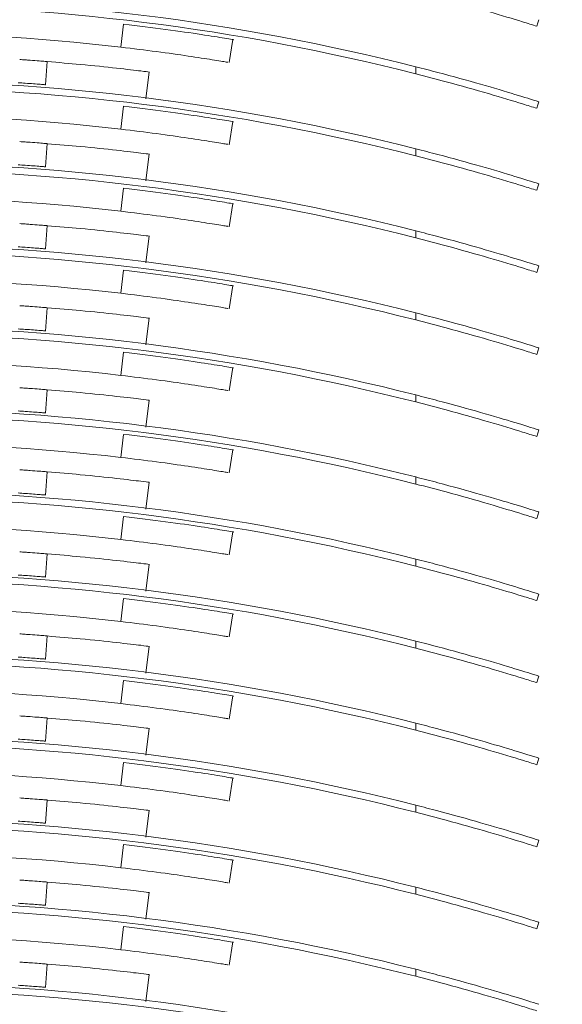
# Model space of a CAD drawing. Units: millimetres. Extents: x 105 to 1115, y 29 to 794.
# Drawn here: x 846 to 866, y 507 to 543 of the extents above; entities that cross this region are included whole.
import ezdxf

# ---------------------------------------------------------------- set-up
doc = ezdxf.new("R2010")
doc.units = ezdxf.units.MM
doc.linetypes.add('SLD-Plná', pattern=[0])
doc.layers.add('isotra', color=80, linetype='Continuous', lineweight=9)

msp = doc.modelspace()

# ---------------------------------------------------------------- hatches: boundary and pattern name
at = {"layer": 'isotra'}
h = msp.add_hatch(dxfattribs=at)
h.set_pattern_fill('ANSI31', color=256, scale=0.5, style=0)
h.paths.add_polyline_path([(900.64, 665.858), (900.64, 667.355), (783.783, 667.355, 0.40149), (780.913, 664.359), (780.913, 664.358), (780.913, 528.892), (780.913, 494.771), (780.913, 440.278, 0.896461), (786.842, 439.628), (788.413, 446.715), (788.413, 455.278), (786.913, 455.278), (786.913, 446.88), (785.377, 439.953, -0.896461), (782.413, 440.278), (782.413, 440.593, -0.042237), (782.396, 440.76), (782.186, 452.778), (782.413, 452.778), (782.413, 494.771), (782.413, 528.892), (782.413, 664.358, -0.413494), (783.909, 665.858), (783.913, 665.858), (790.55, 665.858)])

# ---------------------------------------------------------------- linework, layer by layer
at = {"layer": 'isotra', "linetype": 'SLD-Plná', "lineweight": 0}
for p, q in [((849.534, 541.976), (849.632, 542.82)), ((860.313, 541.004), (860.313, 541.262)), ((849.534, 538.976), (849.632, 539.82)), ((860.313, 538.004), (860.313, 538.262)), ((849.534, 535.976), (849.632, 536.82)), ((860.313, 535.004), (860.313, 535.262)), ((849.534, 532.976), (849.632, 533.82)), ((860.313, 532.004), (860.313, 532.262)), ((849.534, 529.976), (849.632, 530.82)), ((860.313, 529.004), (860.313, 529.262)), ((849.534, 526.976), (849.632, 527.82)), ((860.313, 526.004), (860.313, 526.262)), ((849.534, 523.976), (849.632, 524.82)), ((860.313, 523.004), (860.313, 523.262)), ((849.534, 520.976), (849.632, 521.82)), ((860.313, 520.004), (860.313, 520.262)), ((849.534, 517.976), (849.632, 518.82)), ((860.313, 517.004), (860.313, 517.262)), ((849.534, 514.976), (849.632, 515.82)), ((860.313, 514.004), (860.313, 514.262)), ((849.534, 511.976), (849.632, 512.82)), ((860.313, 511.004), (860.313, 511.262)), ((849.534, 508.976), (849.632, 509.82)), ((860.313, 508.004), (860.313, 508.262))]:
    msp.add_line(p, q, dxfattribs=at)
at = {"layer": 'isotra'}
for p, q in [((853.627, 542.259), (853.485, 541.411)), ((846.84, 541.45), (846.772, 540.598)), ((850.568, 541.075), (850.444, 540.088)), ((851.263, 540.02), (851.263, 540.019)), ((853.627, 539.259), (853.485, 538.411)), ((846.84, 538.45), (846.772, 537.598)), ((850.568, 538.075), (850.444, 537.088)), ((851.263, 537.02), (851.263, 537.019)), ((853.627, 536.259), (853.485, 535.411)), ((846.84, 535.45), (846.772, 534.598)), ((850.568, 535.075), (850.444, 534.088)), ((851.263, 534.02), (851.263, 534.019)), ((853.627, 533.259), (853.485, 532.411)), ((846.84, 532.45), (846.772, 531.598)), ((850.568, 532.075), (850.444, 531.088)), ((851.263, 531.02), (851.263, 531.019)), ((853.627, 530.259), (853.485, 529.411)), ((846.84, 529.45), (846.772, 528.598)), ((850.568, 529.075), (850.444, 528.088)), ((851.263, 528.02), (851.263, 528.019)), ((853.627, 527.259), (853.485, 526.411)), ((846.84, 526.45), (846.772, 525.598)), ((850.568, 526.075), (850.444, 525.088)), ((851.263, 525.02), (851.263, 525.019)), ((853.627, 524.259), (853.485, 523.411)), ((846.84, 523.45), (846.772, 522.598)), ((850.568, 523.075), (850.444, 522.088)), ((851.263, 522.02), (851.263, 522.019)), ((853.627, 521.259), (853.485, 520.411)), ((846.84, 520.45), (846.772, 519.598)), ((850.568, 520.075), (850.444, 519.088)), ((851.263, 519.02), (851.263, 519.019)), ((853.627, 518.259), (853.485, 517.411)), ((846.84, 517.45), (846.772, 516.598)), ((850.568, 517.075), (850.444, 516.088)), ((851.263, 516.02), (851.263, 516.019)), ((853.627, 515.259), (853.485, 514.411)), ((846.84, 514.45), (846.772, 513.598)), ((850.568, 514.075), (850.444, 513.088)), ((851.263, 513.02), (851.263, 513.019)), ((853.627, 512.259), (853.485, 511.411)), ((846.84, 511.45), (846.772, 510.598)), ((850.568, 511.075), (850.444, 510.088)), ((851.263, 510.02), (851.263, 510.019)), ((853.627, 509.259), (853.485, 508.411)), ((846.84, 508.45), (846.772, 507.598)), ((850.568, 508.075), (850.444, 507.088)), ((851.263, 507.02), (851.263, 507.019))]:
    msp.add_line(p, q, dxfattribs=at)
at = {"layer": 'isotra', "flags": 128}
for points in [[(864.738, 542.742), (864.777, 542.864), (864.813, 542.981)], [(864.738, 539.742), (864.777, 539.864), (864.813, 539.981)], [(864.738, 536.742), (864.777, 536.864), (864.813, 536.981)], [(864.738, 533.742), (864.777, 533.864), (864.813, 533.981)], [(864.738, 530.742), (864.777, 530.864), (864.813, 530.981)], [(864.738, 527.742), (864.777, 527.864), (864.813, 527.981)], [(864.738, 524.742), (864.777, 524.864), (864.813, 524.981)], [(864.738, 521.742), (864.777, 521.864), (864.813, 521.981)], [(864.738, 518.742), (864.777, 518.864), (864.813, 518.981)], [(864.738, 515.742), (864.777, 515.864), (864.813, 515.981)], [(864.738, 512.742), (864.777, 512.864), (864.813, 512.981)], [(864.738, 509.742), (864.777, 509.864), (864.813, 509.981)]]:
    msp.add_lwpolyline(points, dxfattribs=at)
at = {"layer": 'isotra'}
for centre, radius, start, end in [((840.313, 462.46), 81.3, 75.75892, 104.24108), ((840.313, 462.46), 81.05, 75.71406, 104.28594), ((840.313, 462.669), 79.841, 83.36854, 96.63146), ((840.313, 459.46), 81.3, 75.75892, 104.24108), ((840.313, 459.46), 81.05, 75.71406, 104.28594), ((840.313, 459.669), 79.841, 83.36854, 96.63146), ((840.313, 456.46), 81.3, 75.75892, 104.24108), ((840.313, 456.46), 81.05, 75.71406, 104.28594), ((840.313, 456.669), 79.841, 83.36854, 96.63146), ((840.313, 453.46), 81.3, 75.75892, 104.24108), ((840.313, 453.46), 81.05, 75.71406, 104.28594), ((840.313, 453.669), 79.841, 83.36854, 96.63146), ((840.313, 450.46), 81.3, 75.75892, 104.24108), ((840.313, 450.46), 81.05, 75.71406, 104.28594), ((840.313, 450.669), 79.841, 83.36854, 96.63146), ((840.313, 447.46), 81.3, 75.75892, 104.24108), ((840.313, 447.46), 81.05, 75.71406, 104.28594), ((840.313, 447.669), 79.841, 83.36854, 96.63146), ((840.313, 444.46), 81.3, 75.75892, 104.24108), ((840.313, 444.46), 81.05, 75.71406, 104.28594), ((840.313, 444.669), 79.841, 83.36854, 96.63146), ((840.313, 441.46), 81.3, 75.75892, 104.24108), ((840.313, 441.46), 81.05, 75.71406, 104.28594), ((840.313, 441.669), 79.841, 83.36854, 96.63146), ((840.313, 438.46), 81.3, 75.75892, 104.24108), ((840.313, 438.46), 81.05, 75.71406, 104.28594), ((840.313, 438.669), 79.841, 83.36854, 96.63146), ((840.313, 435.46), 81.3, 75.75892, 104.24108), ((840.313, 435.46), 81.05, 75.71406, 104.28594), ((840.313, 435.669), 79.841, 83.36854, 96.63146), ((840.313, 432.46), 81.3, 75.75892, 104.24108), ((840.313, 432.46), 81.05, 75.71406, 104.28594), ((840.313, 432.669), 79.841, 83.36854, 96.63146), ((840.313, 429.46), 81.3, 75.75892, 104.24108), ((840.313, 429.46), 81.05, 75.71406, 104.28594), ((840.313, 429.669), 79.841, 83.36854, 96.63146), ((840.313, 426.46), 81.3, 75.75892, 104.24108), ((840.313, 426.46), 81.05, 75.71406, 104.28594)]:
    msp.add_arc(centre, radius, start, end, dxfattribs=at)
for points, knots in [([(860.313, 544.004), (860.686, 543.907), (861.622, 543.664), (863.021, 543.269), (864.139, 542.931), (864.576, 542.793), (864.738, 542.742)], [0, 0, 0, 0, 0.203348, 0.510606, 0.817998, 1, 1, 1, 1]), ([(849.632, 542.82), (850.156, 542.756), (851.204, 542.628), (852.549, 542.429), (853.373, 542.299), (853.727, 542.234), (853.626, 542.254), (853.626, 542.254)], [0, 0, 0, 0, 0.2499652, 0.4999418, 0.7499319, 0.9999374, 1, 1, 1, 1]), ([(849.534, 541.976), (849.977, 541.922), (850.863, 541.815), (852.041, 541.646), (852.923, 541.509), (853.434, 541.425), (853.436, 541.424), (853.437, 541.424)], [0, 0, 0, 0, 0.212174, 0.424076, 0.636164, 0.851227, 1, 1, 1, 1]), ([(846.839, 541.45), (846.836, 541.45), (846.829, 541.451), (846.747, 541.457), (846.561, 541.472), (846.278, 541.493), (846.027, 541.511), (845.895, 541.52), (845.829, 541.524)], [0, 0, 0, 0, 0.1250968, 0.2506734, 0.4999202, 0.749052, 0.8746449, 1, 1, 1, 1]), ([(850.566, 541.067), (850.505, 541.075), (850.382, 541.091), (849.431, 541.204), (848.191, 541.337), (847.25, 541.414), (846.839, 541.447)], [0, 0, 0, 0, 0.264399, 0.529618, 0.794988, 1, 1, 1, 1]), ([(864.813, 539.981), (864.552, 540.063), (864.031, 540.227), (862.706, 540.62), (861.409, 540.98), (860.586, 541.192), (860.313, 541.262)], [0, 0, 0, 0, 0.282628, 0.564892, 0.856079, 1, 1, 1, 1]), ([(860.313, 541.004), (860.686, 540.907), (861.622, 540.664), (863.021, 540.269), (864.139, 539.931), (864.576, 539.793), (864.738, 539.742)], [0, 0, 0, 0, 0.203348, 0.510606, 0.817998, 1, 1, 1, 1]), ([(846.772, 540.603), (846.762, 540.604), (846.743, 540.605), (846.586, 540.617), (846.346, 540.636), (846.057, 540.657), (845.859, 540.67), (845.772, 540.676)], [0, 0, 0, 0, 0.2017081, 0.4024248, 0.6211389, 0.8339288, 1, 1, 1, 1]), ([(849.632, 539.82), (850.156, 539.756), (851.204, 539.628), (852.549, 539.429), (853.373, 539.299), (853.727, 539.234), (853.626, 539.254), (853.626, 539.254)], [0, 0, 0, 0, 0.2499652, 0.4999418, 0.7499319, 0.9999374, 1, 1, 1, 1]), ([(849.534, 538.976), (849.977, 538.922), (850.863, 538.815), (852.041, 538.646), (852.923, 538.509), (853.434, 538.425), (853.436, 538.424), (853.437, 538.424)], [0, 0, 0, 0, 0.212174, 0.424076, 0.636164, 0.851227, 1, 1, 1, 1]), ([(846.839, 538.45), (846.836, 538.45), (846.829, 538.451), (846.747, 538.457), (846.561, 538.472), (846.278, 538.493), (846.027, 538.511), (845.895, 538.52), (845.829, 538.524)], [0, 0, 0, 0, 0.1250968, 0.2506734, 0.4999202, 0.749052, 0.8746449, 1, 1, 1, 1]), ([(850.566, 538.067), (850.505, 538.075), (850.382, 538.091), (849.431, 538.204), (848.191, 538.337), (847.25, 538.414), (846.839, 538.447)], [0, 0, 0, 0, 0.264399, 0.529618, 0.794988, 1, 1, 1, 1]), ([(864.813, 536.981), (864.552, 537.063), (864.031, 537.227), (862.706, 537.62), (861.409, 537.98), (860.586, 538.192), (860.313, 538.262)], [0, 0, 0, 0, 0.282628, 0.564892, 0.856079, 1, 1, 1, 1]), ([(860.313, 538.004), (860.686, 537.907), (861.622, 537.664), (863.021, 537.269), (864.139, 536.931), (864.576, 536.793), (864.738, 536.742)], [0, 0, 0, 0, 0.203348, 0.510606, 0.817998, 1, 1, 1, 1]), ([(846.772, 537.603), (846.762, 537.604), (846.743, 537.605), (846.586, 537.617), (846.346, 537.636), (846.057, 537.657), (845.859, 537.67), (845.772, 537.676)], [0, 0, 0, 0, 0.2017081, 0.4024248, 0.6211389, 0.8339288, 1, 1, 1, 1]), ([(849.632, 536.82), (850.156, 536.756), (851.204, 536.628), (852.549, 536.429), (853.373, 536.299), (853.727, 536.234), (853.626, 536.254), (853.626, 536.254)], [0, 0, 0, 0, 0.2499652, 0.4999418, 0.7499319, 0.9999374, 1, 1, 1, 1]), ([(849.534, 535.976), (849.977, 535.922), (850.863, 535.815), (852.041, 535.646), (852.923, 535.509), (853.434, 535.425), (853.436, 535.424), (853.437, 535.424)], [0, 0, 0, 0, 0.212174, 0.424076, 0.636164, 0.851227, 1, 1, 1, 1]), ([(846.839, 535.45), (846.836, 535.45), (846.829, 535.451), (846.747, 535.457), (846.561, 535.472), (846.278, 535.493), (846.027, 535.511), (845.895, 535.52), (845.829, 535.524)], [0, 0, 0, 0, 0.1250968, 0.2506734, 0.4999202, 0.749052, 0.8746449, 1, 1, 1, 1]), ([(850.566, 535.067), (850.505, 535.075), (850.382, 535.091), (849.431, 535.204), (848.191, 535.337), (847.25, 535.414), (846.839, 535.447)], [0, 0, 0, 0, 0.264399, 0.529618, 0.794988, 1, 1, 1, 1]), ([(864.813, 533.981), (864.552, 534.063), (864.031, 534.227), (862.706, 534.62), (861.409, 534.98), (860.586, 535.192), (860.313, 535.262)], [0, 0, 0, 0, 0.282628, 0.564892, 0.856079, 1, 1, 1, 1]), ([(860.313, 535.004), (860.686, 534.907), (861.622, 534.664), (863.021, 534.269), (864.139, 533.931), (864.576, 533.793), (864.738, 533.742)], [0, 0, 0, 0, 0.203348, 0.510606, 0.817998, 1, 1, 1, 1]), ([(846.772, 534.603), (846.762, 534.604), (846.743, 534.605), (846.586, 534.617), (846.346, 534.636), (846.057, 534.657), (845.859, 534.67), (845.772, 534.676)], [0, 0, 0, 0, 0.2017081, 0.4024248, 0.6211389, 0.8339288, 1, 1, 1, 1]), ([(849.632, 533.82), (850.156, 533.756), (851.204, 533.628), (852.549, 533.429), (853.373, 533.299), (853.727, 533.234), (853.626, 533.254), (853.626, 533.254)], [0, 0, 0, 0, 0.2499652, 0.4999418, 0.7499319, 0.9999374, 1, 1, 1, 1]), ([(849.534, 532.976), (849.977, 532.922), (850.863, 532.815), (852.041, 532.646), (852.923, 532.509), (853.434, 532.425), (853.436, 532.424), (853.437, 532.424)], [0, 0, 0, 0, 0.212174, 0.424076, 0.636164, 0.851227, 1, 1, 1, 1]), ([(846.839, 532.45), (846.836, 532.45), (846.829, 532.451), (846.747, 532.457), (846.561, 532.472), (846.278, 532.493), (846.027, 532.511), (845.895, 532.52), (845.829, 532.524)], [0, 0, 0, 0, 0.1250968, 0.2506734, 0.4999202, 0.749052, 0.8746449, 1, 1, 1, 1]), ([(850.566, 532.067), (850.505, 532.075), (850.382, 532.091), (849.431, 532.204), (848.191, 532.337), (847.25, 532.414), (846.839, 532.447)], [0, 0, 0, 0, 0.264399, 0.529618, 0.794988, 1, 1, 1, 1]), ([(864.813, 530.981), (864.552, 531.063), (864.031, 531.227), (862.706, 531.62), (861.409, 531.98), (860.586, 532.192), (860.313, 532.262)], [0, 0, 0, 0, 0.282628, 0.564892, 0.856079, 1, 1, 1, 1]), ([(860.313, 532.004), (860.686, 531.907), (861.622, 531.664), (863.021, 531.269), (864.139, 530.931), (864.576, 530.793), (864.738, 530.742)], [0, 0, 0, 0, 0.203348, 0.510606, 0.817998, 1, 1, 1, 1]), ([(846.772, 531.603), (846.762, 531.604), (846.743, 531.605), (846.586, 531.617), (846.346, 531.636), (846.057, 531.657), (845.859, 531.67), (845.772, 531.676)], [0, 0, 0, 0, 0.2017081, 0.4024248, 0.6211389, 0.8339288, 1, 1, 1, 1]), ([(849.632, 530.82), (850.156, 530.756), (851.204, 530.628), (852.549, 530.429), (853.373, 530.299), (853.727, 530.234), (853.626, 530.254), (853.626, 530.254)], [0, 0, 0, 0, 0.2499652, 0.4999418, 0.7499319, 0.9999374, 1, 1, 1, 1]), ([(849.534, 529.976), (849.977, 529.922), (850.863, 529.815), (852.041, 529.646), (852.923, 529.509), (853.434, 529.425), (853.436, 529.424), (853.437, 529.424)], [0, 0, 0, 0, 0.212174, 0.424076, 0.636164, 0.851227, 1, 1, 1, 1]), ([(846.839, 529.45), (846.836, 529.45), (846.829, 529.451), (846.747, 529.457), (846.561, 529.472), (846.278, 529.493), (846.027, 529.511), (845.895, 529.52), (845.829, 529.524)], [0, 0, 0, 0, 0.1250968, 0.2506734, 0.4999202, 0.749052, 0.8746449, 1, 1, 1, 1]), ([(850.566, 529.067), (850.505, 529.075), (850.382, 529.091), (849.431, 529.204), (848.191, 529.337), (847.25, 529.414), (846.839, 529.447)], [0, 0, 0, 0, 0.264399, 0.529618, 0.794988, 1, 1, 1, 1]), ([(864.813, 527.981), (864.552, 528.063), (864.031, 528.227), (862.706, 528.62), (861.409, 528.98), (860.586, 529.192), (860.313, 529.262)], [0, 0, 0, 0, 0.282628, 0.564892, 0.856079, 1, 1, 1, 1]), ([(860.313, 529.004), (860.686, 528.907), (861.622, 528.664), (863.021, 528.269), (864.139, 527.931), (864.576, 527.793), (864.738, 527.742)], [0, 0, 0, 0, 0.203348, 0.510606, 0.817998, 1, 1, 1, 1]), ([(846.772, 528.603), (846.762, 528.604), (846.743, 528.605), (846.586, 528.617), (846.346, 528.636), (846.057, 528.657), (845.859, 528.67), (845.772, 528.676)], [0, 0, 0, 0, 0.2017081, 0.4024248, 0.6211389, 0.8339288, 1, 1, 1, 1]), ([(849.632, 527.82), (850.156, 527.756), (851.204, 527.628), (852.549, 527.429), (853.373, 527.299), (853.727, 527.234), (853.626, 527.254), (853.626, 527.254)], [0, 0, 0, 0, 0.2499652, 0.4999418, 0.7499319, 0.9999374, 1, 1, 1, 1]), ([(849.534, 526.976), (849.977, 526.922), (850.863, 526.815), (852.041, 526.646), (852.923, 526.509), (853.434, 526.425), (853.436, 526.424), (853.437, 526.424)], [0, 0, 0, 0, 0.212174, 0.424076, 0.636164, 0.851227, 1, 1, 1, 1]), ([(846.839, 526.45), (846.836, 526.45), (846.829, 526.451), (846.747, 526.457), (846.561, 526.472), (846.278, 526.493), (846.027, 526.511), (845.895, 526.52), (845.829, 526.524)], [0, 0, 0, 0, 0.1250968, 0.2506734, 0.4999202, 0.749052, 0.8746449, 1, 1, 1, 1]), ([(850.566, 526.067), (850.505, 526.075), (850.382, 526.091), (849.431, 526.204), (848.191, 526.337), (847.25, 526.414), (846.839, 526.447)], [0, 0, 0, 0, 0.264399, 0.529618, 0.794988, 1, 1, 1, 1]), ([(864.813, 524.981), (864.552, 525.063), (864.031, 525.227), (862.706, 525.62), (861.409, 525.98), (860.586, 526.192), (860.313, 526.262)], [0, 0, 0, 0, 0.282628, 0.564892, 0.856079, 1, 1, 1, 1]), ([(860.313, 526.004), (860.686, 525.907), (861.622, 525.664), (863.021, 525.269), (864.139, 524.931), (864.576, 524.793), (864.738, 524.742)], [0, 0, 0, 0, 0.203348, 0.510606, 0.817998, 1, 1, 1, 1]), ([(846.772, 525.603), (846.762, 525.604), (846.743, 525.605), (846.586, 525.617), (846.346, 525.636), (846.057, 525.657), (845.859, 525.67), (845.772, 525.676)], [0, 0, 0, 0, 0.2017081, 0.4024248, 0.6211389, 0.8339288, 1, 1, 1, 1]), ([(849.632, 524.82), (850.156, 524.756), (851.204, 524.628), (852.549, 524.429), (853.373, 524.299), (853.727, 524.234), (853.626, 524.254), (853.626, 524.254)], [0, 0, 0, 0, 0.2499652, 0.4999418, 0.7499319, 0.9999374, 1, 1, 1, 1]), ([(849.534, 523.976), (849.977, 523.922), (850.863, 523.815), (852.041, 523.646), (852.923, 523.509), (853.434, 523.425), (853.436, 523.424), (853.437, 523.424)], [0, 0, 0, 0, 0.212174, 0.424076, 0.636164, 0.851227, 1, 1, 1, 1]), ([(846.839, 523.45), (846.836, 523.45), (846.829, 523.451), (846.747, 523.457), (846.561, 523.472), (846.278, 523.493), (846.027, 523.511), (845.895, 523.52), (845.829, 523.524)], [0, 0, 0, 0, 0.1250968, 0.2506734, 0.4999202, 0.749052, 0.8746449, 1, 1, 1, 1]), ([(850.566, 523.067), (850.505, 523.075), (850.382, 523.091), (849.431, 523.204), (848.191, 523.337), (847.25, 523.414), (846.839, 523.447)], [0, 0, 0, 0, 0.264399, 0.529618, 0.794988, 1, 1, 1, 1]), ([(864.813, 521.981), (864.552, 522.063), (864.031, 522.227), (862.706, 522.62), (861.409, 522.98), (860.586, 523.192), (860.313, 523.262)], [0, 0, 0, 0, 0.282628, 0.564892, 0.856079, 1, 1, 1, 1]), ([(860.313, 523.004), (860.686, 522.907), (861.622, 522.664), (863.021, 522.269), (864.139, 521.931), (864.576, 521.793), (864.738, 521.742)], [0, 0, 0, 0, 0.203348, 0.510606, 0.817998, 1, 1, 1, 1]), ([(846.772, 522.603), (846.762, 522.604), (846.743, 522.605), (846.586, 522.617), (846.346, 522.636), (846.057, 522.657), (845.859, 522.67), (845.772, 522.676)], [0, 0, 0, 0, 0.2017081, 0.4024248, 0.6211389, 0.8339288, 1, 1, 1, 1]), ([(849.632, 521.82), (850.156, 521.756), (851.204, 521.628), (852.549, 521.429), (853.373, 521.299), (853.727, 521.234), (853.626, 521.254), (853.626, 521.254)], [0, 0, 0, 0, 0.2499652, 0.4999418, 0.7499319, 0.9999374, 1, 1, 1, 1]), ([(849.534, 520.976), (849.977, 520.922), (850.863, 520.815), (852.041, 520.646), (852.923, 520.509), (853.434, 520.425), (853.436, 520.424), (853.437, 520.424)], [0, 0, 0, 0, 0.212174, 0.424076, 0.636164, 0.851227, 1, 1, 1, 1]), ([(846.839, 520.45), (846.836, 520.45), (846.829, 520.451), (846.747, 520.457), (846.561, 520.472), (846.278, 520.493), (846.027, 520.511), (845.895, 520.52), (845.829, 520.524)], [0, 0, 0, 0, 0.1250968, 0.2506734, 0.4999202, 0.749052, 0.8746449, 1, 1, 1, 1]), ([(850.566, 520.067), (850.505, 520.075), (850.382, 520.091), (849.431, 520.204), (848.191, 520.337), (847.25, 520.414), (846.839, 520.447)], [0, 0, 0, 0, 0.264399, 0.529618, 0.794988, 1, 1, 1, 1]), ([(864.813, 518.981), (864.552, 519.063), (864.031, 519.227), (862.706, 519.62), (861.409, 519.98), (860.586, 520.192), (860.313, 520.262)], [0, 0, 0, 0, 0.282628, 0.564892, 0.856079, 1, 1, 1, 1]), ([(860.313, 520.004), (860.686, 519.907), (861.622, 519.664), (863.021, 519.269), (864.139, 518.931), (864.576, 518.793), (864.738, 518.742)], [0, 0, 0, 0, 0.203348, 0.510606, 0.817998, 1, 1, 1, 1]), ([(846.772, 519.603), (846.762, 519.604), (846.743, 519.605), (846.586, 519.617), (846.346, 519.636), (846.057, 519.657), (845.859, 519.67), (845.772, 519.676)], [0, 0, 0, 0, 0.2017081, 0.4024248, 0.6211389, 0.8339288, 1, 1, 1, 1]), ([(849.632, 518.82), (850.156, 518.756), (851.204, 518.628), (852.549, 518.429), (853.373, 518.299), (853.727, 518.234), (853.626, 518.254), (853.626, 518.254)], [0, 0, 0, 0, 0.2499652, 0.4999418, 0.7499319, 0.9999374, 1, 1, 1, 1]), ([(849.534, 517.976), (849.977, 517.922), (850.863, 517.815), (852.041, 517.646), (852.923, 517.509), (853.434, 517.425), (853.436, 517.424), (853.437, 517.424)], [0, 0, 0, 0, 0.212174, 0.424076, 0.636164, 0.851227, 1, 1, 1, 1]), ([(846.839, 517.45), (846.836, 517.45), (846.829, 517.451), (846.747, 517.457), (846.561, 517.472), (846.278, 517.493), (846.027, 517.511), (845.895, 517.52), (845.829, 517.524)], [0, 0, 0, 0, 0.1250968, 0.2506734, 0.4999202, 0.749052, 0.8746449, 1, 1, 1, 1]), ([(850.566, 517.067), (850.505, 517.075), (850.382, 517.091), (849.431, 517.204), (848.191, 517.337), (847.25, 517.414), (846.839, 517.447)], [0, 0, 0, 0, 0.264399, 0.529618, 0.794988, 1, 1, 1, 1]), ([(864.813, 515.981), (864.552, 516.063), (864.031, 516.227), (862.706, 516.62), (861.409, 516.98), (860.586, 517.192), (860.313, 517.262)], [0, 0, 0, 0, 0.282628, 0.564892, 0.856079, 1, 1, 1, 1]), ([(860.313, 517.004), (860.686, 516.907), (861.622, 516.664), (863.021, 516.269), (864.139, 515.931), (864.576, 515.793), (864.738, 515.742)], [0, 0, 0, 0, 0.203348, 0.510606, 0.817998, 1, 1, 1, 1]), ([(846.772, 516.603), (846.762, 516.604), (846.743, 516.605), (846.586, 516.617), (846.346, 516.636), (846.057, 516.657), (845.859, 516.67), (845.772, 516.676)], [0, 0, 0, 0, 0.2017081, 0.4024248, 0.6211389, 0.8339288, 1, 1, 1, 1]), ([(849.632, 515.82), (850.156, 515.756), (851.204, 515.628), (852.549, 515.429), (853.373, 515.299), (853.727, 515.234), (853.626, 515.254), (853.626, 515.254)], [0, 0, 0, 0, 0.2499652, 0.4999418, 0.7499319, 0.9999374, 1, 1, 1, 1]), ([(849.534, 514.976), (849.977, 514.922), (850.863, 514.815), (852.041, 514.646), (852.923, 514.509), (853.434, 514.425), (853.436, 514.424), (853.437, 514.424)], [0, 0, 0, 0, 0.212174, 0.424076, 0.636164, 0.851227, 1, 1, 1, 1]), ([(846.839, 514.45), (846.836, 514.45), (846.829, 514.451), (846.747, 514.457), (846.561, 514.472), (846.278, 514.493), (846.027, 514.511), (845.895, 514.52), (845.829, 514.524)], [0, 0, 0, 0, 0.1250968, 0.2506734, 0.4999202, 0.749052, 0.8746449, 1, 1, 1, 1]), ([(850.566, 514.067), (850.505, 514.075), (850.382, 514.091), (849.431, 514.204), (848.191, 514.337), (847.25, 514.414), (846.839, 514.447)], [0, 0, 0, 0, 0.264399, 0.529618, 0.794988, 1, 1, 1, 1]), ([(864.813, 512.981), (864.552, 513.063), (864.031, 513.227), (862.706, 513.62), (861.409, 513.98), (860.586, 514.192), (860.313, 514.262)], [0, 0, 0, 0, 0.282628, 0.564892, 0.856079, 1, 1, 1, 1]), ([(860.313, 514.004), (860.686, 513.907), (861.622, 513.664), (863.021, 513.269), (864.139, 512.931), (864.576, 512.793), (864.738, 512.742)], [0, 0, 0, 0, 0.203348, 0.510606, 0.817998, 1, 1, 1, 1]), ([(846.772, 513.603), (846.762, 513.604), (846.743, 513.605), (846.586, 513.617), (846.346, 513.636), (846.057, 513.657), (845.859, 513.67), (845.772, 513.676)], [0, 0, 0, 0, 0.2017081, 0.4024248, 0.6211389, 0.8339288, 1, 1, 1, 1]), ([(849.632, 512.82), (850.156, 512.756), (851.204, 512.628), (852.549, 512.429), (853.373, 512.299), (853.727, 512.234), (853.626, 512.254), (853.626, 512.254)], [0, 0, 0, 0, 0.2499652, 0.4999418, 0.7499319, 0.9999374, 1, 1, 1, 1]), ([(849.534, 511.976), (849.977, 511.922), (850.863, 511.815), (852.041, 511.646), (852.923, 511.509), (853.434, 511.425), (853.436, 511.424), (853.437, 511.424)], [0, 0, 0, 0, 0.212174, 0.424076, 0.636164, 0.851227, 1, 1, 1, 1]), ([(846.839, 511.45), (846.836, 511.45), (846.829, 511.451), (846.747, 511.457), (846.561, 511.472), (846.278, 511.493), (846.027, 511.511), (845.895, 511.52), (845.829, 511.524)], [0, 0, 0, 0, 0.1250968, 0.2506734, 0.4999202, 0.749052, 0.8746449, 1, 1, 1, 1]), ([(850.566, 511.067), (850.505, 511.075), (850.382, 511.091), (849.431, 511.204), (848.191, 511.337), (847.25, 511.414), (846.839, 511.447)], [0, 0, 0, 0, 0.264399, 0.529618, 0.794988, 1, 1, 1, 1]), ([(864.813, 509.981), (864.552, 510.063), (864.031, 510.227), (862.706, 510.62), (861.409, 510.98), (860.586, 511.192), (860.313, 511.262)], [0, 0, 0, 0, 0.282628, 0.564892, 0.856079, 1, 1, 1, 1]), ([(860.313, 511.004), (860.686, 510.907), (861.622, 510.664), (863.021, 510.269), (864.139, 509.931), (864.576, 509.793), (864.738, 509.742)], [0, 0, 0, 0, 0.203348, 0.510606, 0.817998, 1, 1, 1, 1]), ([(846.772, 510.603), (846.762, 510.604), (846.743, 510.605), (846.586, 510.617), (846.346, 510.636), (846.057, 510.657), (845.859, 510.67), (845.772, 510.676)], [0, 0, 0, 0, 0.2017081, 0.4024248, 0.6211389, 0.8339288, 1, 1, 1, 1]), ([(849.632, 509.82), (850.156, 509.756), (851.204, 509.628), (852.549, 509.429), (853.373, 509.299), (853.727, 509.234), (853.626, 509.254), (853.626, 509.254)], [0, 0, 0, 0, 0.2499652, 0.4999418, 0.7499319, 0.9999374, 1, 1, 1, 1]), ([(849.534, 508.976), (849.977, 508.922), (850.863, 508.815), (852.041, 508.646), (852.923, 508.509), (853.434, 508.425), (853.436, 508.424), (853.437, 508.424)], [0, 0, 0, 0, 0.212174, 0.424076, 0.636164, 0.851227, 1, 1, 1, 1]), ([(846.839, 508.45), (846.836, 508.45), (846.829, 508.451), (846.747, 508.457), (846.561, 508.472), (846.278, 508.493), (846.027, 508.511), (845.895, 508.52), (845.829, 508.524)], [0, 0, 0, 0, 0.1250968, 0.2506734, 0.4999202, 0.749052, 0.8746449, 1, 1, 1, 1]), ([(850.566, 508.067), (850.505, 508.075), (850.382, 508.091), (849.431, 508.204), (848.191, 508.337), (847.25, 508.414), (846.839, 508.447)], [0, 0, 0, 0, 0.264399, 0.529618, 0.794988, 1, 1, 1, 1]), ([(864.813, 506.981), (864.552, 507.063), (864.031, 507.227), (862.706, 507.62), (861.409, 507.98), (860.586, 508.192), (860.313, 508.262)], [0, 0, 0, 0, 0.282628, 0.564892, 0.856079, 1, 1, 1, 1]), ([(860.313, 508.004), (860.686, 507.907), (861.622, 507.664), (863.021, 507.269), (864.139, 506.931), (864.576, 506.793), (864.738, 506.742)], [0, 0, 0, 0, 0.203348, 0.510606, 0.817998, 1, 1, 1, 1]), ([(846.772, 507.603), (846.762, 507.604), (846.743, 507.605), (846.586, 507.617), (846.346, 507.636), (846.057, 507.657), (845.859, 507.67), (845.772, 507.676)], [0, 0, 0, 0, 0.2017081, 0.4024248, 0.6211389, 0.8339288, 1, 1, 1, 1])]:
    msp.add_open_spline(points, degree=3, knots=knots, dxfattribs=at)

doc.saveas('drawing.dxf')
